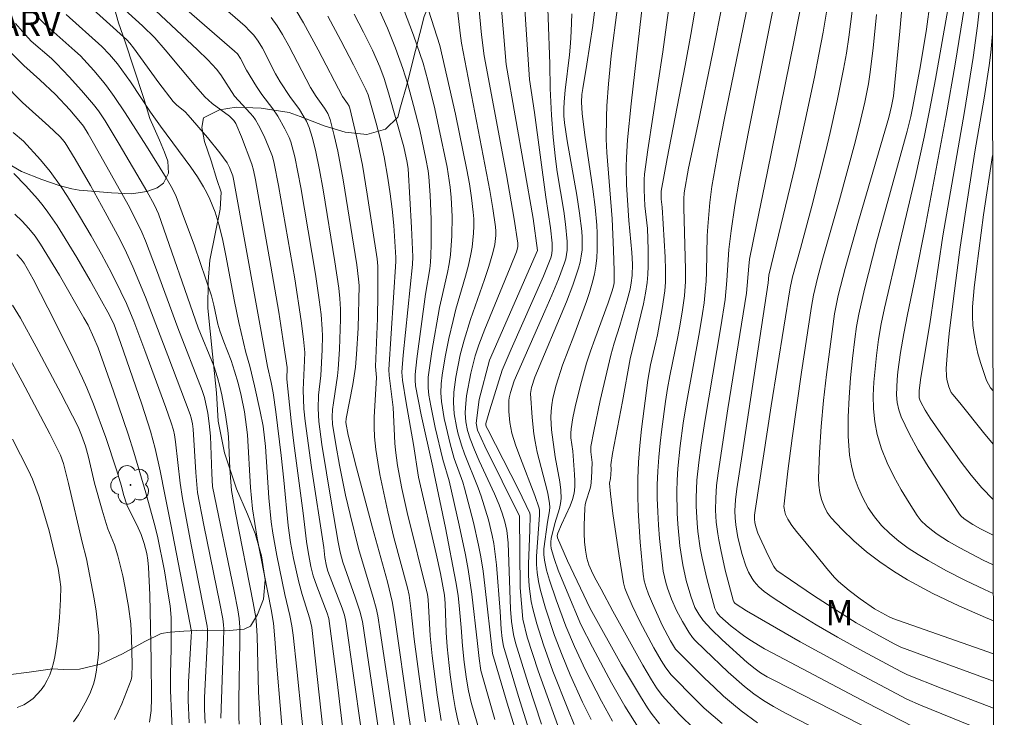
# Model space of a CAD drawing. Units: metres. Extents: x 283115 to 283630, y 1668800 to 1669365.
# Drawn here: x 283555 to 283614, y 1669238 to 1669279 of the extents above; entities that cross this region are included whole.
import ezdxf

# ---------------------------------------------------------------- set-up
doc = ezdxf.new("R2010")
doc.units = ezdxf.units.M
doc.header["$MEASUREMENT"] = 0
doc.layers.add('Articulacao', color=7, linetype='Continuous', lineweight=18)
for name, color, linetype, lineweight, true_color in [('Arvores_Isoladas', 7, 'Continuous', 18, 0x00ff33), ('Curvas_Intermediarias', 7, 'Continuous', 9, 0x783c14), ('Curvas_Mestras', 7, 'Continuous', 20, 0x783c14), ('Topon_Vegetacao', 7, 'Continuous', 9, 0x00ff33), ('Vegetacao', 7, 'Orla8', 9, 0x00ff33)]:
    doc.layers.add(name, color=color, linetype=linetype, lineweight=lineweight, true_color=true_color)
doc.styles.add('Arial', font='arial.ttf', dxfattribs={"height": 1.5})
doc.styles.get("Standard").update_dxf_attribs({"font": 'arial.ttf'})
doc.linetypes.add('Orla8', pattern='A,6,-0.5,["V",Standard,S=1,R=0,X=-0.5,Y=-1],-0.5,6,-0.5,["V",Standard,S=1,R=0,X=-0.5,Y=-1],-0.5', length=14)

# ---------------------------------------------------------------- blocks, each defined once
blk = doc.blocks.new('Arvore')
at = {"layer": 'Arvores_Isoladas'}
blk.add_lwpolyline([(-0.718, 0.493, 0.872324), (-0.722, -0.551, 0.862983), (0.284, -0.827, 0.900105), (0.89, 0.029, 0.863155), (0.262, 0.861, 0.882486)], format="xyb", close=True, dxfattribs=at)
blk.add_circle((0, 0), 0.0286, dxfattribs=at)

msp = doc.modelspace()

# ---------------------------------------------------------------- linework, layer by layer
at = {"layer": 'Articulacao', "flags": 128}
msp.add_lwpolyline([(283131.078, 1669359.28), (283613.048, 1669360.007), (283613.873, 1668805.738), (283131.927, 1668805.011), (283131.078, 1669359.28)], close=True, dxfattribs=at)
at = {"layer": 'Curvas_Intermediarias', "flags": 128}
for points, elevation in [([(283586.544, 1669284.885), (283586.855, 1669276.677), (283586.862, 1669275.209), (283586.955, 1669273.618), (283587.054, 1669272.32), (283587.185, 1669271.026), (283587.29, 1669270.249), (283587.677, 1669267.924), (283587.79, 1669267.149), (283587.89, 1669266.116), (283587.878, 1669265.596), (283587.845, 1669265.338), (283587.793, 1669265.085), (283587.72, 1669264.84), (283587.359, 1669263.882), (283586.97, 1669262.931), (283586.56, 1669261.985), (283584.733, 1669257.834), (283584.513, 1669257.142), (283584.435, 1669256.822), (283584.42, 1669256.66), (283584.421, 1669256.011), (283584.472, 1669255.357), (283584.525, 1669255.036), (283584.599, 1669254.721), (283584.835, 1669253.973), (283585.106, 1669253.232), (283585.967, 1669251.023), (283586.213, 1669250.279), (283586.242, 1669250.139), (283586.241, 1669249.849), (283586.063, 1669247.423), (283586.06, 1669246.93), (283586.094, 1669246.441), (283586.176, 1669245.911), (283586.29, 1669245.383), (283586.586, 1669244.337), (283587.133, 1669242.708), (283587.582, 1669241.527), (283588.068, 1669240.359), (283588.797, 1669238.735), (283589.305, 1669237.703)], 189), ([(283613.21, 1669250.791), (283612.541, 1669251.487), (283611.91, 1669252.23), (283611.312, 1669253.004), (283610.089, 1669254.701), (283609.464, 1669255.625), (283609.173, 1669256.096), (283608.905, 1669256.573), (283608.852, 1669256.7), (283608.819, 1669256.836), (283608.803, 1669256.978), (283608.808, 1669257.267), (283608.906, 1669258.044), (283609.447, 1669261.225), (283610.224, 1669266.454), (283611.509, 1669273.838), (283612.03, 1669277.051), (283612.288, 1669278.922), (283612.567, 1669281.63), (283612.692, 1669282.607), (283612.817, 1669283.256), (283613.033, 1669284.089), (283613.16, 1669284.542)], 171), ([(283583.698, 1669283.245), (283584.264, 1669276.629), (283585.856, 1669267.483), (283586.122, 1669265.588), (283583.263, 1669259.055), (283582.657, 1669256.722), (283582.465, 1669255.315), (283582.55, 1669254.902), (283582.978, 1669253.955), (283585.049, 1669249.788), (283585.08, 1669245.542), (283585.251, 1669243.675), (283585.509, 1669242.604), (283586.15, 1669240.611), (283587.688, 1669236.359)], 191), ([(283593.372, 1669237.459), (283592.885, 1669238.079), (283592.66, 1669238.405), (283592.234, 1669239.075), (283591.121, 1669240.961), (283589.244, 1669244.31), (283587.895, 1669247.141), (283587.301, 1669248.507), (283587.288, 1669248.645), (283587.327, 1669248.789), (283587.536, 1669249.303), (283588.051, 1669250.412), (283588.191, 1669250.787), (283588.29, 1669251.17), (283588.336, 1669251.532), (283588.344, 1669251.902), (283588.326, 1669252.276), (283588.211, 1669253.667), (283588.105, 1669254.457), (283588.094, 1669254.719), (283588.113, 1669254.978), (283588.222, 1669255.633), (283588.353, 1669256.287), (283588.671, 1669257.589), (283589.038, 1669258.877), (283589.269, 1669259.602), (283589.519, 1669260.321), (283590.312, 1669262.465), (283590.563, 1669263.184), (283590.643, 1669263.464), (283590.672, 1669263.656), (283590.671, 1669264.368), (283590.641, 1669265.603), (283590.555, 1669267.455), (283590.236, 1669271.409), (283590.206, 1669272.2), (283590.216, 1669273.518), (283590.244, 1669274.177), (283590.335, 1669275.494), (283590.498, 1669277.144), (283591.247, 1669282.946)], 186), ([(283565.476, 1669281.752), (283568.727, 1669278.905), (283569.002, 1669278.644), (283569.258, 1669278.373), (283569.51, 1669278.021), (283569.768, 1669277.595), (283570.549, 1669276.08), (283570.817, 1669275.603), (283571.385, 1669274.737), (283571.965, 1669273.969), (283572.174, 1669273.631), (283572.373, 1669273.266), (283572.543, 1669272.888), (283572.723, 1669272.317), (283572.916, 1669271.549), (283573.154, 1669270.384), (283573.368, 1669269.186), (283574.069, 1669264.914), (283574.3, 1669263.353), (283574.373, 1669262.727), (283574.407, 1669262.1), (283574.408, 1669261.507), (283574.353, 1669259.724), (283574.273, 1669258.539), (283574.231, 1669258.135), (283573.979, 1669256.529), (283573.929, 1669256.127), (283573.904, 1669255.697), (283573.932, 1669255.268), (283574.125, 1669254.046), (283574.346, 1669252.826), (283574.709, 1669251.037), (283574.969, 1669249.895), (283575.481, 1669247.864), (283576.352, 1669244.969), (283576.525, 1669244.322), (283576.621, 1669243.874), (283576.772, 1669242.97), (283577.611, 1669237.295)], 201), ([(283606.143, 1669236.997), (283600.204, 1669240.027), (283599.769, 1669240.253), (283599.382, 1669240.476), (283599.058, 1669240.714), (283598.59, 1669241.104), (283597.104, 1669242.443), (283596.437, 1669243.083), (283595.974, 1669243.594), (283595.702, 1669243.97), (283595.48, 1669244.375), (283595.236, 1669245.038), (283594.964, 1669245.966), (283594.754, 1669246.912), (283594.587, 1669248.028), (283594.458, 1669249.322), (283594.419, 1669249.972), (283594.397, 1669251.268), (283594.418, 1669251.944), (283594.461, 1669252.62), (283594.6, 1669253.97), (283594.783, 1669255.315), (283594.954, 1669256.404), (283595.749, 1669260.747), (283595.934, 1669261.835), (283596.025, 1669262.476), (283596.094, 1669263.119), (283596.141, 1669263.764), (283596.165, 1669264.303), (283596.209, 1669266.461), (283596.237, 1669266.999), (283596.354, 1669268.428), (283596.473, 1669269.376), (283596.88, 1669271.596), (283597.225, 1669273.343), (283598.943, 1669281.747)], 181), ([(283610.856, 1669281.815), (283609.786, 1669275.766), (283609.43, 1669273.898), (283609.11, 1669272.325), (283608.599, 1669269.973), (283607.598, 1669265.806), (283606.757, 1669262.164), (283606.558, 1669261.226), (283606.39, 1669260.285), (283606.264, 1669259.339), (283606.12, 1669257.762), (283606.085, 1669256.965), (283606.096, 1669256.173), (283606.167, 1669255.396), (283606.313, 1669254.642), (283606.571, 1669253.801), (283606.905, 1669252.969), (283607.298, 1669252.152), (283607.737, 1669251.354), (283608.207, 1669250.58), (283608.692, 1669249.835), (283608.936, 1669249.521), (283609.221, 1669249.235), (283609.536, 1669248.973), (283609.871, 1669248.731), (283610.564, 1669248.292), (283611.233, 1669247.904), (283612.611, 1669247.186), (283613.216, 1669246.899)], 173), ([(283559.706, 1669281.608), (283562.627, 1669278.93), (283563.356, 1669278.215), (283563.98, 1669277.506), (283565.797, 1669275.32), (283566.339, 1669274.721), (283566.777, 1669274.313), (283567.806, 1669273.555), (283568.064, 1669273.311), (283568.178, 1669273.137), (283568.514, 1669272.339), (283569.13, 1669270.716), (283569.238, 1669270.348), (283569.36, 1669269.779), (283570.271, 1669264.652), (283570.735, 1669261.919), (283571.038, 1669259.941), (283571.225, 1669258.622), (283571.221, 1669257.935), (283571.473, 1669255.459), (283571.637, 1669254.133), (283572.194, 1669249.979), (283572.38, 1669248.292), (283572.475, 1669247.67), (283572.641, 1669246.813), (283572.787, 1669246.252), (283572.996, 1669245.631), (283573.618, 1669244.034), (283573.719, 1669243.718), (283573.938, 1669242.08), (283574.198, 1669239.951), (283575.132, 1669232.108)], 204), ([(283577.255, 1669233.079), (283576.253, 1669239.916), (283575.706, 1669243.529), (283575.555, 1669244.159), (283575.28, 1669244.987), (283574.55, 1669247.052), (283574.394, 1669247.658), (283574.271, 1669248.252), (283573.851, 1669250.687), (283573.301, 1669254.046), (283573.107, 1669255.42), (283573.071, 1669256.184), (283573.099, 1669256.984), (283573.234, 1669258.146), (283573.323, 1669259.677), (283573.335, 1669260.503), (283573.323, 1669260.915), (283573.254, 1669261.782), (283573.144, 1669262.648), (283572.916, 1669264.168), (283572.047, 1669269.317), (283571.693, 1669271.149), (283571.54, 1669271.742), (283571.445, 1669272.031), (283571.342, 1669272.297), (283571.102, 1669272.818), (283570.683, 1669273.569), (283570.382, 1669274.007), (283569.736, 1669274.856), (283569.419, 1669275.331), (283568.815, 1669276.299), (283568.455, 1669276.998), (283568.276, 1669277.258), (283568.097, 1669277.433), (283563.781, 1669281.181)], 202), ([(283613.231, 1669236.795), (283608.88, 1669238.566), (283608.083, 1669238.93), (283604.897, 1669240.606), (283601.731, 1669242.321), (283598.541, 1669244.17), (283597.925, 1669244.558), (283597.847, 1669244.627), (283597.787, 1669244.714), (283597.748, 1669244.811), (283597.282, 1669246.591), (283597.008, 1669247.788), (283596.89, 1669248.389), (283596.832, 1669248.737), (283596.749, 1669249.441), (283596.709, 1669250.148), (283596.714, 1669250.872), (283596.769, 1669251.615), (283596.858, 1669252.356), (283597.439, 1669256.17), (283598.536, 1669263.055), (283598.673, 1669264.653), (283598.729, 1669265.064), (283599.133, 1669267.11), (283599.773, 1669270.175), (283601.384, 1669278.079), (283602.046, 1669281.526)], 179), ([(283586.364, 1669237.445), (283585.57, 1669239.848), (283584.816, 1669242.262), (283584.69, 1669242.764), (283584.572, 1669243.534), (283584.512, 1669244.278), (283584.369, 1669248.208), (283584.29, 1669248.945), (283584.177, 1669249.462), (283584.018, 1669249.971), (283583.829, 1669250.47), (283583.552, 1669251.128), (283582.656, 1669253.08), (283582.37, 1669253.735), (283582.108, 1669254.397), (283581.956, 1669254.89), (283581.858, 1669255.401), (283581.821, 1669255.913), (283581.83, 1669256.253), (283581.901, 1669256.936), (283582.154, 1669258.297), (283582.408, 1669259.316), (283582.626, 1669259.98), (283582.98, 1669260.905), (283584.499, 1669264.575), (283584.86, 1669265.497), (283584.942, 1669265.803), (283584.955, 1669266.012), (283584.732, 1669267.44), (283584.267, 1669270.087), (283582.95, 1669277.15), (283582.795, 1669278.387), (283582.571, 1669280.728)], 192), ([(283597.092, 1669237.481), (283596.555, 1669237.924), (283596.036, 1669238.391), (283595.532, 1669238.876), (283594.064, 1669240.375), (283593.741, 1669240.775), (283593.466, 1669241.211), (283593.026, 1669241.978), (283592.193, 1669243.539), (283591.747, 1669244.488), (283591.427, 1669245.212), (283591.311, 1669245.521), (283591.233, 1669245.83), (283590.975, 1669247.428), (283590.606, 1669249.959), (283590.454, 1669251.114), (283590.391, 1669251.76), (283590.455, 1669252.035), (283590.483, 1669252.263), (283590.496, 1669252.583), (283590.468, 1669252.853), (283590.58, 1669253.525), (283591.172, 1669256.616), (283591.631, 1669259.149), (283592.413, 1669262.413), (283592.538, 1669263.043), (283592.636, 1669263.677), (283592.683, 1669264.161), (283592.706, 1669264.649), (283592.702, 1669265.631), (283592.654, 1669266.882), (283592.5, 1669268.239), (283592.45, 1669269.179), (283592.455, 1669269.804), (283592.482, 1669270.115), (283592.674, 1669271.573), (283593.577, 1669277.396), (283594.033, 1669280.762)], 184), ([(283586.8, 1669233.334), (283584.995, 1669239.076), (283584.091, 1669242.069), (283584.011, 1669242.516), (283583.954, 1669243.078), (283583.894, 1669244.123), (283583.679, 1669246.912), (283583.608, 1669247.54), (283583.517, 1669248.164), (283583.427, 1669248.64), (283583.195, 1669249.585), (283582.766, 1669250.98), (283582.584, 1669251.488), (283581.768, 1669253.494), (283581.594, 1669254.004), (283581.387, 1669254.744), (283581.301, 1669255.119), (283581.171, 1669255.876), (283581.117, 1669256.555), (283581.14, 1669257.159), (283581.26, 1669258.062), (283581.525, 1669259.387), (283581.748, 1669260.262), (283582.126, 1669261.489), (283582.965, 1669263.849), (283583.23, 1669264.638), (283583.469, 1669265.433), (283583.584, 1669265.946), (283583.639, 1669266.472), (283583.64, 1669266.735), (283583.618, 1669266.995), (283583.467, 1669268.076), (283583.287, 1669269.155), (283581.6, 1669277.902), (283581.517, 1669278.492), (283581.316, 1669280.228)], 193), ([(283592.116, 1669237.208), (283591.306, 1669238.51), (283590.519, 1669239.893), (283589.397, 1669242.002), (283588.701, 1669243.364), (283587.873, 1669245.308), (283587.354, 1669246.586), (283587.126, 1669247.229), (283586.933, 1669247.876), (283586.903, 1669248.067), (283586.908, 1669248.262), (283586.938, 1669248.46), (283587.149, 1669249.352), (283587.427, 1669250.241), (283587.491, 1669250.539), (283587.517, 1669250.838), (283587.496, 1669251.331), (283587.437, 1669251.826), (283587.174, 1669253.316), (283586.959, 1669254.922), (283586.908, 1669255.659), (283586.92, 1669256.025), (283586.964, 1669256.414), (283587.032, 1669256.801), (283587.222, 1669257.572), (283587.595, 1669258.774), (283588.275, 1669260.52), (283589.03, 1669262.559), (283589.215, 1669263.095), (283589.377, 1669263.636), (283589.505, 1669264.183), (283589.585, 1669264.658), (283589.639, 1669265.14), (283589.67, 1669265.627), (283589.67, 1669266.602), (283589.641, 1669267.086), (283589.538, 1669268.156), (283589.402, 1669269.225), (283588.926, 1669272.428), (283588.768, 1669273.722), (283588.74, 1669274.4), (283588.762, 1669274.85), (283588.803, 1669275.213), (283589.051, 1669276.661), (283589.405, 1669278.95), (283589.574, 1669280.237)], 187), ([(283595.554, 1669280.265), (283595.235, 1669278.417), (283594.893, 1669276.571), (283593.824, 1669271.042), (283593.471, 1669269.104), (283593.477, 1669268.634), (283593.537, 1669268.148), (283593.713, 1669265.182), (283593.73, 1669264.442), (283593.719, 1669263.704), (283593.683, 1669263.18), (283593.537, 1669262.135), (283593.245, 1669260.575), (283593.155, 1669260.125), (283592.84, 1669258.783), (283592.673, 1669257.881), (283592.3, 1669254.964), (283592.202, 1669253.988), (283592.129, 1669253.012), (283592.088, 1669252.036), (283592.083, 1669251.089), (283592.109, 1669250.141), (283592.228, 1669248.245), (283592.395, 1669246.356), (283592.464, 1669245.95), (283592.58, 1669245.552), (283592.719, 1669245.162), (283592.946, 1669244.604), (283593.535, 1669243.324), (283594.022, 1669242.391), (283594.322, 1669241.901), (283596.056, 1669240.165), (283596.614, 1669239.626), (283597.184, 1669239.101), (283597.771, 1669238.597), (283598.236, 1669238.225), (283599.205, 1669237.523)], 183), ([(283597.109, 1669280.266), (283596.542, 1669277.375), (283595.656, 1669273.045), (283595.105, 1669270.471), (283594.831, 1669269.004), (283594.808, 1669268.647), (283594.808, 1669268.109), (283594.917, 1669264.461), (283594.908, 1669263.733), (283594.85, 1669262.89), (283594.741, 1669262.05), (283594.607, 1669261.213), (283594.468, 1669260.443), (283593.995, 1669258.142), (283593.849, 1669257.374), (283593.725, 1669256.602), (283593.502, 1669254.957), (283593.407, 1669254.132), (283593.329, 1669253.305), (283593.272, 1669252.478), (283593.242, 1669251.652), (283593.24, 1669250.855), (283593.263, 1669250.057), (283593.308, 1669249.258), (283593.371, 1669248.461), (283593.542, 1669246.875), (283593.595, 1669246.533), (283593.75, 1669245.855), (283593.85, 1669245.521), (283594.085, 1669244.868), (283594.389, 1669244.194), (283594.742, 1669243.539), (283595.115, 1669242.897), (283595.33, 1669242.593), (283595.497, 1669242.407), (283596.047, 1669241.867), (283597.454, 1669240.526), (283598.424, 1669239.671), (283598.971, 1669239.239), (283599.546, 1669238.84), (283600.144, 1669238.481), (283600.867, 1669238.09), (283602.334, 1669237.346)], 182), ([(283603.418, 1669280.447), (283603.099, 1669278.559), (283602.847, 1669277.22), (283602.582, 1669275.884), (283602.021, 1669273.216), (283601.438, 1669270.596), (283599.868, 1669264.119), (283599.823, 1669263.658), (283598.278, 1669253.465), (283597.979, 1669251.425), (283597.897, 1669250.772), (283597.86, 1669250.117), (283597.87, 1669249.702), (283597.904, 1669249.287), (283598.037, 1669248.534), (283598.284, 1669247.512), (283598.5, 1669246.849), (283598.667, 1669246.463), (283598.878, 1669246.094), (283598.998, 1669245.921), (283599.274, 1669245.602), (283599.601, 1669245.319), (283600.135, 1669244.941), (283601.142, 1669244.286), (283602.68, 1669243.343), (283603.946, 1669242.612), (283605.451, 1669241.775), (283607.728, 1669240.556), (283608.108, 1669240.373), (283610.109, 1669239.577), (283613.229, 1669238.381)], 178), ([(283613.219, 1669245.209), (283612.704, 1669245.44), (283611.56, 1669245.977), (283610.434, 1669246.545), (283609.336, 1669247.154), (283608.746, 1669247.512), (283608.162, 1669247.9), (283607.597, 1669248.316), (283607.065, 1669248.765), (283606.577, 1669249.246), (283606.147, 1669249.762), (283605.784, 1669250.299), (283605.459, 1669250.881), (283605.179, 1669251.496), (283604.951, 1669252.132), (283604.781, 1669252.779), (283604.676, 1669253.423), (283604.595, 1669254.552), (283604.588, 1669255.697), (283604.64, 1669256.852), (283604.733, 1669258.01), (283604.852, 1669259.165), (283604.979, 1669260.31), (283605.082, 1669261.056), (283605.218, 1669261.799), (283605.557, 1669263.275), (283606.274, 1669266.069), (283608.094, 1669272.679), (283608.309, 1669273.553), (283608.435, 1669274.139), (283608.893, 1669276.58), (283609.253, 1669278.733), (283609.466, 1669280.36)], 174), ([(283611.502, 1669280.071), (283610.956, 1669276.645), (283610.423, 1669273.603), (283609.163, 1669266.951), (283608.59, 1669264.053), (283608.117, 1669261.784), (283607.895, 1669260.648), (283607.7, 1669259.511), (283607.545, 1669258.372), (283607.5, 1669257.924), (283607.473, 1669257.466), (283607.472, 1669257.006), (283607.509, 1669256.553), (283607.593, 1669256.115), (283607.734, 1669255.701), (283608.212, 1669254.701), (283608.756, 1669253.719), (283609.348, 1669252.752), (283611.217, 1669249.908), (283611.292, 1669249.809), (283611.476, 1669249.641), (283612.007, 1669249.298), (283612.448, 1669249.048), (283613.213, 1669248.666)], 172), ([(283556.184, 1669279.68), (283556.823, 1669279.03), (283558.611, 1669277.455), (283558.937, 1669277.141), (283559.737, 1669276.268), (283560.251, 1669275.668), (283560.497, 1669275.361), (283560.955, 1669274.737), (283561.601, 1669273.769), (283562.878, 1669271.783), (283564.045, 1669269.893), (283564.418, 1669269.247), (283564.624, 1669268.798), (283564.998, 1669267.821), (283565.716, 1669265.854), (283566.728, 1669262.881), (283566.875, 1669262.327), (283567.113, 1669261.203), (283567.225, 1669260.815), (283567.461, 1669260.153), (283567.902, 1669259.038), (283568.109, 1669258.402), (283568.313, 1669257.69), (283568.495, 1669256.972), (283568.692, 1669255.996), (283568.879, 1669254.637), (283569.053, 1669251.493), (283569.105, 1669250.857), (283569.178, 1669250.225), (283569.308, 1669249.36), (283569.459, 1669248.497), (283570.288, 1669244.251), (283570.417, 1669243.442), (283570.502, 1669242.51), (283570.631, 1669240.64), (283570.995, 1669236.441)], 207), ([(283572.395, 1669234.841), (283571.807, 1669240.7), (283571.589, 1669242.721), (283571.51, 1669243.285), (283571.399, 1669243.883), (283571.102, 1669245.146), (283570.628, 1669247.451), (283570.387, 1669248.781), (283570.29, 1669249.449), (283570.147, 1669250.886), (283569.946, 1669253.936), (283569.814, 1669255.135), (283569.637, 1669256.022), (283569.29, 1669257.539), (283569.006, 1669258.711), (283568.773, 1669259.521), (283568.354, 1669261.3), (283568.097, 1669262.56), (283567.589, 1669265.277), (283567.399, 1669266.176), (283567.184, 1669267.068), (283566.946, 1669267.859), (283566.643, 1669268.63), (283566.465, 1669269.002), (283566.267, 1669269.361), (283565.897, 1669269.953), (283565.5, 1669270.53), (283563.702, 1669272.96), (283563.11, 1669273.808), (283561.911, 1669275.598), (283561.146, 1669276.671), (283560.676, 1669277.224), (283560.222, 1669277.713), (283558.092, 1669279.613)], 206), ([(283576.093, 1669233.912), (283574.728, 1669243.544), (283574.644, 1669243.912), (283574.495, 1669244.336), (283573.654, 1669246.52), (283573.571, 1669246.819), (283573.48, 1669247.329), (283573.404, 1669247.924), (283572.675, 1669252.684), (283572.295, 1669255.436), (283572.232, 1669256.178), (283572.181, 1669257.294), (283572.273, 1669259.046), (283572.276, 1669259.519), (283572.207, 1669260.304), (283572.07, 1669261.402), (283571.685, 1669263.891), (283570.723, 1669269.449), (283570.467, 1669270.749), (283570.355, 1669271.168), (283570.284, 1669271.372), (283569.863, 1669272.38), (283569.535, 1669273.029), (283569.352, 1669273.34), (283569.206, 1669273.549), (283569.042, 1669273.747), (283568.103, 1669274.744), (283567.293, 1669276.025), (283567.034, 1669276.354), (283566.52, 1669276.903), (283565.892, 1669277.506), (283563.396, 1669279.838)], 203), ([(283579.458, 1669237.576), (283579.172, 1669239.541), (283578.78, 1669242.495), (283578.592, 1669244.301), (283578.481, 1669245.104), (283578.387, 1669245.541), (283577.58, 1669248.537), (283577.211, 1669250.043), (283576.749, 1669252.265), (283576.62, 1669253.01), (283576.512, 1669253.756), (283576.433, 1669254.504), (283576.405, 1669255.089), (283576.412, 1669255.676), (283576.535, 1669258.032), (283576.489, 1669258.683), (283576.606, 1669261.538), (283576.629, 1669263.036), (283576.628, 1669264.659), (283576.575, 1669265.096), (283575.998, 1669268.93), (283575.71, 1669270.657), (283575.358, 1669272.349), (283574.961, 1669274.03), (283574.91, 1669274.162), (283574.816, 1669274.324), (283574.527, 1669274.739), (283573.086, 1669277.498), (283572.21, 1669279.115), (283571.763, 1669279.838)], 199), ([(283580.392, 1669237.652), (283580.156, 1669239.183), (283579.859, 1669241.49), (283579.733, 1669242.689), (283579.613, 1669244.839), (283579.579, 1669245.135), (283578.361, 1669250.018), (283578.041, 1669251.439), (283577.795, 1669252.805), (283577.672, 1669253.72), (283577.633, 1669254.139), (283577.528, 1669256.245), (283577.299, 1669258.156), (283577.269, 1669258.51), (283577.69, 1669264.923), (283577.69, 1669265.165), (283577.568, 1669267.076), (283577.479, 1669268.028), (283577.363, 1669268.956), (283577.224, 1669269.881), (283577.002, 1669271.141), (283576.776, 1669272.155), (283576.527, 1669273.149), (283576.049, 1669274.822), (283575.917, 1669275.148), (283575.173, 1669276.608), (283574.419, 1669278.064), (283573.643, 1669279.506)], 198), ([(283581.48, 1669237.284), (283581.338, 1669237.85), (283581.216, 1669238.42), (283581.079, 1669239.259), (283580.923, 1669240.365), (283580.739, 1669242.031), (283580.687, 1669242.889), (283580.633, 1669244.608), (283580.59, 1669245.096), (283580.345, 1669246.379), (283580.094, 1669247.562), (283579.043, 1669252.109), (283578.751, 1669254.044), (283578.309, 1669256.52), (283578.083, 1669257.878), (283578.051, 1669258.359), (283578.135, 1669259.367), (283578.688, 1669264.744), (283578.7, 1669265.212), (283578.634, 1669266.955), (283578.421, 1669270.44), (283578.374, 1669270.809), (283578.171, 1669271.747), (283577.266, 1669274.95), (283577.004, 1669275.799), (283576.75, 1669276.494), (283576.3, 1669277.486), (283575.775, 1669278.56), (283575.224, 1669279.621)], 197), ([(283576.751, 1669279.802), (283577.208, 1669278.789), (283577.681, 1669277.597), (283578.105, 1669276.387), (283578.378, 1669275.518), (283578.75, 1669274.202), (283579.119, 1669272.757), (283579.484, 1669271.031), (283579.615, 1669270.314), (283579.665, 1669269.955), (283579.743, 1669268.874), (283579.797, 1669267.428), (283579.802, 1669265.983), (283579.784, 1669265.262), (283579.758, 1669264.881), (283579.711, 1669264.501), (283579.463, 1669262.984), (283578.933, 1669259.145), (283578.835, 1669258.208), (283578.835, 1669257.869), (283578.866, 1669257.532), (283579.202, 1669255.808), (283579.885, 1669252.7), (283579.981, 1669252.316), (283580.644, 1669249.107), (283581.268, 1669245.893), (283581.391, 1669245.084), (283581.482, 1669244.271), (283581.587, 1669243.183), (283581.654, 1669242.083), (283581.752, 1669241.126), (283581.887, 1669240.102), (283582.007, 1669239.412), (283582.182, 1669238.718), (283582.888, 1669236.275)], 196), ([(283585.425, 1669235.144), (283584.369, 1669238.486), (283583.439, 1669241.629), (283582.991, 1669245.682), (283582.877, 1669246.534), (283582.743, 1669247.383), (283582.615, 1669248.067), (283582.311, 1669249.428), (283581.782, 1669251.452), (283581.673, 1669251.812), (283581.161, 1669253.231), (283580.924, 1669254.09), (283580.682, 1669255.095), (283580.577, 1669255.6), (283580.408, 1669256.614), (283580.372, 1669257.13), (283580.39, 1669257.651), (283580.448, 1669258.168), (283580.629, 1669259.261), (283580.85, 1669260.349), (283581.097, 1669261.431), (283581.268, 1669262.09), (283581.846, 1669264.053), (283582.019, 1669264.71), (283582.163, 1669265.372), (283582.232, 1669265.783), (283582.32, 1669266.617), (283582.335, 1669267.037), (283582.329, 1669267.455), (283582.3, 1669267.869), (283582.199, 1669268.709), (283582.069, 1669269.547), (283581.918, 1669270.383), (283581.246, 1669273.676), (283580.894, 1669275.253), (283580.301, 1669277.766), (283579.643, 1669279.855)], 194), ([(283590.582, 1669237.604), (283589.913, 1669238.806), (283588.981, 1669240.65), (283588.313, 1669242.057), (283587.808, 1669243.259), (283587.224, 1669244.827), (283586.822, 1669246), (283586.657, 1669246.592), (283586.53, 1669247.187), (283586.496, 1669247.518), (283586.502, 1669247.855), (283586.705, 1669249.439), (283586.829, 1669250.105), (283586.846, 1669250.326), (283586.834, 1669250.545), (283586.725, 1669251.16), (283586.581, 1669251.771), (283586.098, 1669253.607), (283585.972, 1669254.224), (283585.898, 1669254.697), (283585.791, 1669255.653), (283585.708, 1669257.089), (283585.712, 1669257.207), (283585.754, 1669257.441), (283585.955, 1669258.057), (283587.833, 1669262.536), (283588.216, 1669263.529), (283588.559, 1669264.531), (283588.654, 1669264.885), (283588.723, 1669265.248), (283588.765, 1669265.617), (283588.782, 1669265.989), (283588.778, 1669266.36), (283588.752, 1669266.727), (283588.624, 1669267.802), (283588.458, 1669268.874), (283587.886, 1669272.091), (283587.721, 1669273.165), (283587.682, 1669273.579), (283587.676, 1669273.996), (283587.695, 1669274.413), (283587.759, 1669275.11), (283588.011, 1669277.2), (283588.08, 1669277.897), (283588.123, 1669278.596), (283588.152, 1669279.639)], 188), ([(283604.83, 1669279.807), (283604.637, 1669278.257), (283604.487, 1669277.307), (283604.318, 1669276.359), (283603.94, 1669274.47), (283603.523, 1669272.59), (283603.263, 1669271.494), (283602.42, 1669268.221), (283601.752, 1669265.706), (283601.285, 1669264.025), (283601.135, 1669263.365), (283600.009, 1669256.353), (283599.05, 1669250.122), (283599.02, 1669249.863), (283599.017, 1669249.61), (283599.035, 1669249.425), (283599.091, 1669249.169), (283599.215, 1669248.789), (283599.835, 1669247.453), (283600.173, 1669246.801), (283600.254, 1669246.682), (283600.355, 1669246.576), (283601.152, 1669246.017), (283602.529, 1669245.088), (283603.921, 1669244.18), (283605.072, 1669243.463), (283606.447, 1669242.683), (283607.373, 1669242.182), (283607.726, 1669242.017), (283609.6, 1669241.314), (283613.226, 1669239.986)], 177), ([(283606.273, 1669279.611), (283606.073, 1669277.597), (283605.88, 1669276.04), (283605.79, 1669275.489), (283605.574, 1669274.392), (283605.33, 1669273.302), (283605.013, 1669272.016), (283604.072, 1669268.594), (283603.079, 1669265.134), (283602.756, 1669263.934), (283602.523, 1669262.931), (283602.402, 1669262.256), (283601.817, 1669258.347), (283601.261, 1669254.432), (283601.008, 1669252.475), (283600.778, 1669250.52), (283600.771, 1669250.364), (283600.814, 1669250.049), (283600.861, 1669249.896), (283600.998, 1669249.614), (283601.245, 1669249.246), (283601.513, 1669248.889), (283602.669, 1669247.503), (283603.322, 1669246.683), (283603.778, 1669246.157), (283604.023, 1669245.912), (283604.648, 1669245.377), (283605.309, 1669244.88), (283606.148, 1669244.294), (283607.018, 1669243.809), (283607.243, 1669243.709), (283613.224, 1669241.607)], 176), ([(283555.085, 1669279.066), (283555.488, 1669278.59), (283556.008, 1669278.024), (283557.216, 1669276.994), (283557.523, 1669276.7), (283558.271, 1669275.904), (283559.004, 1669275.091), (283559.716, 1669274.263), (283560.009, 1669273.885), (283560.412, 1669273.29), (283561.252, 1669271.906), (283562.883, 1669269.108), (283563.348, 1669268.272), (283563.472, 1669268.018), (283563.576, 1669267.755), (283565.937, 1669260.978), (283566.864, 1669258.724), (283567.09, 1669258.043), (283567.222, 1669257.524), (283567.341, 1669257), (283567.543, 1669255.942), (283567.705, 1669254.879), (283567.746, 1669254.506), (283567.828, 1669252.621), (283567.875, 1669251.845), (283567.923, 1669251.329), (283568.157, 1669250), (283569.22, 1669244.646), (283569.367, 1669243.766), (283569.409, 1669243.324), (283569.441, 1669242.663), (283569.533, 1669239.356), (283569.656, 1669237.365)], 208), ([(283568.376, 1669237.434), (283568.361, 1669237.848), (283568.368, 1669238.856), (283568.426, 1669242.338), (283568.424, 1669243.207), (283568.386, 1669243.722), (283568.301, 1669244.232), (283568.081, 1669245.341), (283566.796, 1669251.553), (283566.748, 1669252.324), (283566.675, 1669254.551), (283566.605, 1669255.305), (283566.51, 1669255.925), (283566.31, 1669256.843), (283566.183, 1669257.259), (283564.73, 1669260.992), (283563.458, 1669264.438), (283562.805, 1669266.154), (283562.589, 1669266.667), (283562.353, 1669267.172), (283561.77, 1669268.289), (283559.806, 1669271.824), (283559.409, 1669272.507), (283559.12, 1669272.966), (283558.95, 1669273.187), (283558.306, 1669273.937), (283557.46, 1669274.847), (283556.527, 1669275.719), (283555.582, 1669276.567), (283554.774, 1669277.365)], 209), ([(283566.365, 1669237.504), (283566.318, 1669238.325), (283566.324, 1669239.022), (283566.49, 1669242.553), (283566.501, 1669243.051), (283566.478, 1669243.261), (283565.526, 1669248.09), (283565.001, 1669250.848), (283564.874, 1669251.761), (283564.591, 1669254.221), (283564.527, 1669254.632), (283564.467, 1669254.903), (283564.332, 1669255.345), (283564.01, 1669256.262), (283562.775, 1669259.643), (283562.112, 1669261.378), (283561.671, 1669262.439), (283561.349, 1669263.134), (283560.787, 1669264.253), (283560.2, 1669265.36), (283559.586, 1669266.451), (283558.891, 1669267.628), (283558.169, 1669268.788), (283557.793, 1669269.357), (283557.137, 1669270.275), (283556.563, 1669270.962), (283555.548, 1669272.071), (283554.95, 1669272.602)], 211), ([(283613.201, 1669257.241), (283613.057, 1669257.429), (283612.924, 1669257.637), (283612.82, 1669257.859), (283612.632, 1669258.382), (283612.458, 1669258.918), (283612.304, 1669259.462), (283612.173, 1669260.013), (283612.072, 1669260.566), (283612.003, 1669261.118), (283611.973, 1669261.675), (283611.981, 1669262.237), (283612.073, 1669263.367), (283612.211, 1669264.492), (283612.645, 1669267.693), (283613.18, 1669271.227)], 169), ([(283565.413, 1669237.524), (283565.347, 1669238.859), (283565.368, 1669239.96), (283565.533, 1669242.633), (283565.536, 1669242.946), (283564.325, 1669249.298), (283563.956, 1669251.088), (283563.69, 1669252.495), (283563.387, 1669253.817), (283563.104, 1669254.847), (283562.582, 1669256.457), (283561.326, 1669260.121), (283560.946, 1669261.155), (283560.675, 1669261.734), (283559.513, 1669263.796), (283558.72, 1669265.159), (283557.552, 1669267.066), (283557.008, 1669267.861), (283556.717, 1669268.243), (283556.39, 1669268.642), (283555.699, 1669269.415), (283554.973, 1669270.156)], 212), ([(283555.04, 1669267.736), (283555.475, 1669267.329), (283555.876, 1669266.884), (283556.244, 1669266.429), (283556.572, 1669265.953), (283557.688, 1669264.11), (283559.146, 1669261.59), (283559.393, 1669261.141), (283559.744, 1669260.395), (283559.989, 1669259.788), (283560.903, 1669257.23), (283561.778, 1669254.659), (283562.115, 1669253.595), (283562.833, 1669251.175), (283563.332, 1669249.372), (283563.515, 1669248.605), (283563.93, 1669246.539), (283564.167, 1669245.155), (283564.267, 1669244.462), (283564.327, 1669243.783), (283564.345, 1669243.1), (283564.343, 1669241.921), (283564.299, 1669240.432), (283564.292, 1669239.44), (283564.347, 1669238.057), (283564.46, 1669235.984)], 213), ([(283563.053, 1669237.563), (283563.148, 1669238.248), (283563.169, 1669238.973), (283563.149, 1669241.236), (283563.066, 1669245.118), (283562.996, 1669246.763), (283562.955, 1669247.174), (283562.883, 1669247.582), (283562.736, 1669248.167), (283562.545, 1669248.707), (283562.295, 1669249.277), (283561.849, 1669250.133), (283561.699, 1669250.47), (283561.509, 1669251.089), (283561.382, 1669251.583), (283561.082, 1669252.548), (283560.454, 1669254.47), (283559.724, 1669256.445), (283559.322, 1669257.418), (283559.061, 1669258), (283558.512, 1669259.154), (283557.443, 1669261.316), (283556.132, 1669263.878), (283555.586, 1669264.835), (283555.416, 1669265.068), (283555.152, 1669265.353)], 214), ([(283558.522, 1669237.578), (283558.82, 1669237.992), (283559.226, 1669238.693), (283559.499, 1669239.243), (283559.717, 1669239.812), (283559.795, 1669240.103), (283559.881, 1669240.527), (283560.001, 1669241.394), (283560.033, 1669241.832), (283560.042, 1669242.269), (283560.027, 1669242.702), (283559.963, 1669243.43), (283559.869, 1669244.158), (283559.752, 1669244.885), (283559.311, 1669247.26), (283559.038, 1669248.252), (283558.239, 1669251.737), (283557.939, 1669252.931), (283557.758, 1669253.412), (283557.121, 1669254.693), (283555.471, 1669257.799), (283554.541, 1669259.51)], 216), ([(283555.182, 1669238.422), (283555.584, 1669238.587), (283555.863, 1669238.755), (283556.127, 1669238.966), (283556.373, 1669239.209), (283556.597, 1669239.476), (283556.795, 1669239.757), (283556.965, 1669240.043), (283557.118, 1669240.369), (283557.24, 1669240.715), (283557.337, 1669241.075), (283557.414, 1669241.444), (283557.534, 1669242.181), (283557.606, 1669242.71), (283557.706, 1669243.776), (283557.759, 1669244.847), (283557.768, 1669245.6), (283557.721, 1669246.039), (283557.616, 1669246.694), (283557.091, 1669248.92), (283556.478, 1669250.922), (283556.29, 1669251.462), (283556.082, 1669251.993), (283555.85, 1669252.513), (283554.904, 1669254.38)], 217)]:
    msp.add_lwpolyline(points, dxfattribs=dict(at, elevation=elevation))
at = {"layer": 'Curvas_Mestras', "flags": 128}
for points, elevation in [([(283585.167, 1669282.918), (283585.635, 1669275.748), (283585.948, 1669273.779), (283586.614, 1669268.744), (283586.892, 1669266.928), (283586.997, 1669266.019), (283586.999, 1669265.573), (283586.951, 1669265.279), (283586.908, 1669265.138), (283586.48, 1669264.053), (283584.542, 1669259.716), (283584.007, 1669258.471), (283583.285, 1669256.114), (283583.054, 1669255.301), (283583.049, 1669255.216), (283583.072, 1669255.132), (283583.158, 1669254.953), (283584.99, 1669251.385), (283585.663, 1669249.97), (283585.676, 1669249.834), (283585.655, 1669248.96), (283585.587, 1669246.962), (283585.591, 1669246.298), (283585.625, 1669245.638), (283585.675, 1669245.184), (283585.749, 1669244.732), (283585.843, 1669244.282), (283586.078, 1669243.39), (283586.471, 1669242.157), (283587.033, 1669240.582), (283587.951, 1669238.245), (283588.306, 1669237.407)], 190), ([(283600.766, 1669283.141), (283598.661, 1669272.624), (283598.117, 1669269.768), (283597.858, 1669268.263), (283597.628, 1669266.754), (283597.485, 1669265.633), (283597.374, 1669263.795), (283597.273, 1669262.671), (283597.014, 1669261.043), (283596.061, 1669255.428), (283595.845, 1669254.022), (283595.703, 1669252.979), (283595.598, 1669251.932), (283595.551, 1669250.884), (283595.555, 1669250.385), (283595.607, 1669249.384), (283595.655, 1669248.884), (283595.793, 1669247.893), (283595.905, 1669247.29), (283596.177, 1669246.09), (283596.662, 1669244.312), (283596.779, 1669244.063), (283596.957, 1669243.852), (283597.642, 1669243.255), (283598.366, 1669242.7), (283598.734, 1669242.45), (283599.618, 1669241.917), (283600.103, 1669241.648), (283605.692, 1669238.712), (283608.438, 1669237.303)], 180), ([(283592.608, 1669282.334), (283591.688, 1669274.289), (283591.478, 1669272.165), (283591.405, 1669271.102), (283591.389, 1669270.56), (283591.417, 1669269.474), (283591.555, 1669267.369), (283591.732, 1669265.468), (283591.767, 1669264.769), (283591.751, 1669264.096), (283591.696, 1669263.653), (283591.621, 1669263.285), (283591.438, 1669262.555), (283591.019, 1669261.116), (283590.674, 1669260.073), (283590.473, 1669259.37), (283589.839, 1669256.662), (283589.462, 1669254.848), (283589.295, 1669253.94), (283589.282, 1669253.784), (283589.29, 1669253.627), (283589.356, 1669253.151), (283589.364, 1669252.993), (283589.336, 1669252.058), (283589.283, 1669251.596), (283589.233, 1669251.371), (283589.016, 1669250.708), (283588.96, 1669250.485), (283588.93, 1669250.26), (283588.892, 1669249.266), (283588.893, 1669248.765), (283588.916, 1669248.267), (283588.968, 1669247.775), (283589.055, 1669247.295), (283589.169, 1669246.912), (283589.326, 1669246.539), (283589.511, 1669246.173), (283589.912, 1669245.449), (283590.593, 1669244.142), (283592.376, 1669240.943), (283592.894, 1669240.071), (283593.2, 1669239.593), (283593.536, 1669239.138), (283593.72, 1669238.925), (283594.568, 1669238.018), (283595.454, 1669237.144)], 185), ([(283607.88, 1669281.092), (283607.665, 1669278.613), (283607.281, 1669274.75), (283607.171, 1669274.159), (283607.004, 1669273.49), (283605.198, 1669267.333), (283604.401, 1669264.506), (283603.99, 1669262.905), (283603.772, 1669261.826), (283603.303, 1669258.205), (283603.126, 1669256.661), (283602.98, 1669255.117), (283602.876, 1669253.578), (283602.829, 1669252.048), (283602.846, 1669251.632), (283602.904, 1669251.207), (283603.006, 1669250.788), (283603.152, 1669250.386), (283603.344, 1669250.015), (283603.582, 1669249.688), (283604.23, 1669248.993), (283604.932, 1669248.321), (283605.68, 1669247.681), (283606.465, 1669247.079), (283607.277, 1669246.521), (283608.108, 1669246.016), (283609.62, 1669245.208), (283611.172, 1669244.466), (283612.753, 1669243.768), (283613.221, 1669243.571)], 175), ([(283583.59, 1669237.707), (283582.754, 1669240.621), (283582.645, 1669241.33), (283582.559, 1669242.223), (283582.211, 1669245.161), (283581.991, 1669246.622), (283581.827, 1669247.505), (283581.458, 1669249.265), (283580.858, 1669251.895), (283580.486, 1669253.159), (283580.04, 1669255.067), (283579.774, 1669256.344), (283579.66, 1669256.985), (283579.614, 1669257.412), (283579.623, 1669258.059), (283579.831, 1669259.582), (283580.296, 1669262.193), (283580.402, 1669262.714), (283580.763, 1669264.271), (283580.863, 1669264.792), (283580.936, 1669265.316), (283581.024, 1669266.453), (283581.045, 1669267.597), (283580.993, 1669268.736), (283580.93, 1669269.336), (283580.737, 1669270.531), (283580.258, 1669272.879), (283580.008, 1669274.002), (283579.602, 1669275.68), (283579.313, 1669276.712), (283578.739, 1669278.384), (283577.782, 1669280.945)], 195), ([(283573.694, 1669234.086), (283572.696, 1669243.175), (283572.578, 1669243.698), (283572.129, 1669245.138), (283571.926, 1669245.864), (283571.609, 1669247.277), (283571.433, 1669248.226), (283571.289, 1669249.239), (283571.041, 1669251.937), (283570.878, 1669253.399), (283570.561, 1669255.994), (283570.4, 1669257.126), (283570.285, 1669257.729), (283570.067, 1669258.688), (283568.066, 1669269.717), (283567.998, 1669270.027), (283567.804, 1669270.509), (283567.664, 1669270.794), (283567.227, 1669271.39), (283566.493, 1669272.299), (283565.35, 1669273.629), (283565.161, 1669273.812), (283564.646, 1669274.24), (283564.451, 1669274.437), (283563.599, 1669275.55), (283562.105, 1669277.62), (283561.882, 1669277.893), (283561.695, 1669278.094), (283559.075, 1669280.456)], 205), ([(283578.843, 1669235.541), (283578.464, 1669237.933), (283577.617, 1669243.905), (283577.475, 1669244.725), (283577.192, 1669245.895), (283576.298, 1669249.111), (283575.36, 1669252.675), (283574.869, 1669254.61), (283574.727, 1669255.368), (283574.732, 1669255.59), (283575.138, 1669257.62), (283575.224, 1669258.129), (283575.289, 1669258.64), (283575.358, 1669259.415), (283575.447, 1669260.97), (283575.509, 1669263.496), (283575.48, 1669263.876), (283575.367, 1669264.724), (283574.563, 1669269.79), (283574.242, 1669271.474), (283574.027, 1669272.422), (283573.783, 1669273.361), (283573.642, 1669273.714), (283573.454, 1669274.048), (283572.961, 1669274.723), (283572.618, 1669275.261), (283571.325, 1669277.74), (283570.959, 1669278.409), (283570.636, 1669278.93), (283570.288, 1669279.427)], 200), ([(283613.169, 1669278.455), (283613.069, 1669277.342), (283612.975, 1669276.577), (283612.677, 1669274.635), (283612.128, 1669271.452), (283611.539, 1669267.735), (283611.253, 1669265.786), (283610.847, 1669262.729), (283610.598, 1669260.645), (283610.496, 1669259.604), (283610.418, 1669258.564), (283610.43, 1669258.127), (283610.463, 1669257.908), (283610.573, 1669257.483), (283610.647, 1669257.282), (283610.717, 1669257.144), (283610.807, 1669257.015), (283611.236, 1669256.529), (283612.629, 1669254.76), (283613.205, 1669254.069)], 170), ([(283567.288, 1669237.791), (283567.446, 1669242.347), (283567.46, 1669243.094), (283567.45, 1669243.336), (283567.399, 1669243.697), (283567.224, 1669244.605), (283566.273, 1669249.266), (283565.901, 1669251.201), (283565.795, 1669252.395), (283565.638, 1669254.969), (283565.603, 1669255.284), (283565.53, 1669255.643), (283565.472, 1669255.829), (283564.142, 1669259.344), (283562.801, 1669262.817), (283562.061, 1669264.611), (283561.681, 1669265.439), (283561.275, 1669266.256), (283560.415, 1669267.856), (283559.53, 1669269.434), (283558.626, 1669271.001), (283558.034, 1669271.986), (283557.884, 1669272.18), (283557.717, 1669272.359), (283557.066, 1669272.966), (283555.504, 1669274.37), (283554.349, 1669275.548)], 210), ([(283560.965, 1669237.712), (283561.192, 1669238.168), (283561.401, 1669238.636), (283561.959, 1669240.062), (283562.004, 1669240.266), (283562.014, 1669240.978), (283561.977, 1669242.549), (283561.936, 1669243.404), (283561.8, 1669244.435), (283561.581, 1669245.644), (283561.453, 1669246.246), (283561.167, 1669247.439), (283560.957, 1669248.086), (283560.58, 1669249.038), (283560.468, 1669249.359), (283560.224, 1669250.156), (283559.781, 1669251.764), (283559.425, 1669253.292), (283559.238, 1669253.955), (283559.006, 1669254.617), (283558.797, 1669255.112), (283557.771, 1669257.11), (283556.316, 1669259.849), (283555.371, 1669261.551), (283554.899, 1669262.334)], 215)]:
    msp.add_lwpolyline(points, dxfattribs=dict(at, elevation=elevation))
at = {"layer": 'Vegetacao', "flags": 128}
msp.add_lwpolyline([(283551.328, 1669274.045), (283550.841, 1669274.372), (283550.19, 1669274.969), (283549.778, 1669275.461), (283549.287, 1669276.079), (283548.717, 1669276.83), (283548.253, 1669277.711), (283547.873, 1669278.638), (283547.723, 1669279.167), (283547.614, 1669279.747), (283547.523, 1669280.427), (283547.514, 1669281.16), (283547.56, 1669281.959), (283547.757, 1669282.82), (283548.037, 1669283.732), (283548.353, 1669284.528), (283548.57, 1669284.884), (283548.694, 1669285.308), (283549.031, 1669286.146), (283549.241, 1669286.807), (283549.053, 1669287.437), (283548.586, 1669288.282), (283548.248, 1669288.949), (283548.317, 1669289.6), (283548.853, 1669290.141), (283549.729, 1669290.156), (283550.378, 1669289.881), (283551.129, 1669289.403), (283551.926, 1669288.965), (283552.343, 1669288.751), (283552.658, 1669288.415), (283553.031, 1669288.192), (283553.535, 1669288.103), (283553.992, 1669288.269), (283554.303, 1669288.566), (283554.303, 1669289.374), (283554.332, 1669289.929), (283554.895, 1669290.549), (283555.543, 1669290.685), (283556.453, 1669290.758), (283557.126, 1669290.715), (283558.087, 1669290.648), (283559.036, 1669290.659), (283560.034, 1669290.696), (283560.888, 1669290.765), (283561.477, 1669290.771), (283562.086, 1669290.272), (283562.35, 1669289.551), (283562.199, 1669289.047), (283561.797, 1669288.461), (283561.237, 1669287.721), (283560.665, 1669286.881), (283560.184, 1669286.135), (283559.897, 1669285.754), (283559.821, 1669284.701), (283559.837, 1669283.895), (283559.996, 1669282.805), (283560.4, 1669281.32), (283560.928, 1669280.098), (283561.208, 1669279.119), (283561.595, 1669277.987), (283562.107, 1669276.416), (283562.691, 1669274.673), (283563.059, 1669273.425), (283563.325, 1669272.846), (283563.638, 1669272.14), (283563.948, 1669271.421), (283564.138, 1669270.894), (283564.176, 1669270.18), (283563.875, 1669269.579), (283563.498, 1669269.309), (283562.882, 1669269.078), (283561.969, 1669268.953), (283560.798, 1669269), (283559.608, 1669269.099), (283558.863, 1669269.157), (283558.434, 1669269.244), (283557.675, 1669269.447), (283556.641, 1669269.791), (283555.44, 1669270.27), (283554.529, 1669270.816), (283554.133, 1669271.177), (283553.561, 1669271.792), (283553.161, 1669272.194), (283552.74, 1669272.65), (283552.4, 1669273.02), (283552.306, 1669273.122)], close=True, dxfattribs=at)
msp.add_lwpolyline([(283544.133, 1669241.021), (283544.308, 1669241.115), (283544.606, 1669241.239), (283545.259, 1669241.252), (283546.423, 1669240.802), (283547.652, 1669240.469), (283548.724, 1669240.197), (283549.708, 1669240.022), (283551.127, 1669240.016), (283553.368, 1669240.204), (283555.897, 1669240.525), (283557.278, 1669240.716), (283557.912, 1669240.679), (283558.889, 1669240.702), (283560.137, 1669240.996), (283561.447, 1669241.613), (283562.768, 1669242.34), (283563.749, 1669242.827), (283564.276, 1669242.911), (283565.095, 1669242.966), (283566.225, 1669243.014), (283567.588, 1669242.985), (283568.674, 1669243.088), (283569.06, 1669243.25), (283569.474, 1669243.949), (283569.831, 1669244.861), (283569.919, 1669246.021), (283569.699, 1669247.432), (283569.326, 1669248.774), (283568.865, 1669249.913), (283568.224, 1669251.426), (283567.51, 1669253.558), (283567.125, 1669255.433), (283567.032, 1669257.12), (283566.798, 1669259.425), (283566.522, 1669262.154), (283566.533, 1669263.736), (283566.643, 1669265.013), (283566.947, 1669266.576), (283567.251, 1669268.041), (283567.299, 1669269.045), (283567.054, 1669269.796), (283566.713, 1669270.914), (283566.309, 1669272.053), (283566.151, 1669272.898), (283566.261, 1669273.467), (283567.211, 1669273.944), (283568.202, 1669274.089), (283569.681, 1669274.042), (283571.35, 1669273.783), (283572.007, 1669273.536), (283573.426, 1669272.986), (283574.684, 1669272.612), (283575.968, 1669272.466), (283577.075, 1669272.79), (283577.804, 1669273.512), (283577.98, 1669274.112), (283578.347, 1669275.429), (283578.856, 1669277.468), (283579.386, 1669279.478), (283579.619, 1669280.067), (283579.679, 1669280.762), (283579.981, 1669281.944), (283580.59, 1669283.188), (283581.496, 1669284.193), (283582.482, 1669284.877), (283583.075, 1669285.095), (283584.189, 1669285.042), (283586.231, 1669284.884), (283589.285, 1669284.501), (283591.881, 1669284.099), (283593.436, 1669283.801), (283595.667, 1669283.541), (283598.092, 1669283.199), (283599.29, 1669282.877), (283600.327, 1669282.777), (283602.067, 1669282.662), (283604.196, 1669282.549), (283605.528, 1669282.384), (283606.425, 1669282.133), (283607.824, 1669281.664), (283609.384, 1669281.199), (283610.176, 1669281.016), (283610.832, 1669280.961), (283611.316, 1669280.935), (283611.834, 1669280.923), (283612.425, 1669281.041)], dxfattribs=at)

# ---------------------------------------------------------------- block references
at = {"layer": 'Arvores_Isoladas'}
msp.add_blockref('Arvore', (283561.919, 1669251.654), dxfattribs=at)

# ---------------------------------------------------------------- texts
at = {"layer": 'Topon_Vegetacao', "style": 'Arial'}
for s, p in [('ARV', (283554.053, 1669278.337)), ('M', (283603.239, 1669243.315))]:
    msp.add_text(s, height=1.5, dxfattribs=at).set_placement(p)

doc.saveas('drawing.dxf')
